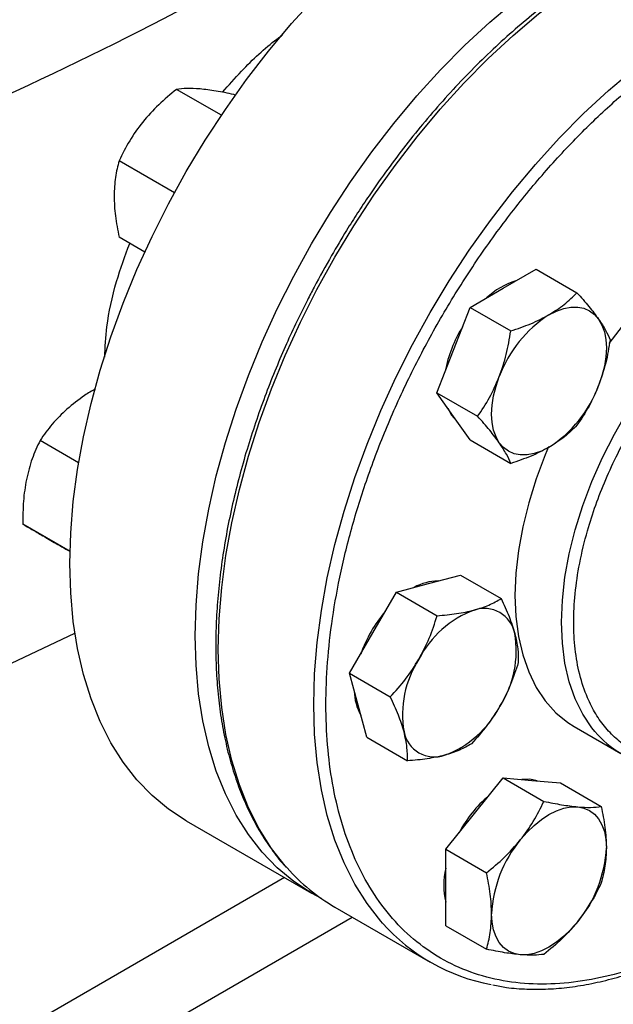
# Model space of a CAD drawing. Extents: x 0.4 to 10.6, y 0.4 to 8.1.
# Drawn here: x 3.4 to 3.5, y 5.2 to 5.4 of the extents above; entities that cross this region are included whole.
import ezdxf

# ---------------------------------------------------------------- set-up
doc = ezdxf.new("R2010")
doc.units = 0
doc.linetypes.add('SLD-SOLID', pattern=[0])
doc.layers.get('0').update_dxf_attribs({"linetype": 'CONTINUOUS'})

msp = doc.modelspace()

# ---------------------------------------------------------------- linework, layer by layer
at = {"color": 7, "linetype": 'SLD-SOLID'}
for p, q in [((3.465307058680701, 5.408776250468922), (3.456660455690506, 5.413767828126434)), ((3.46796984339803, 5.412629339669739), (3.467708999146552, 5.412779921850877)), ((3.456266811013794, 5.393872602964844), (3.445611912234385, 5.400023545103648)), ((3.45054311165676, 5.382444634973022), (3.445611912234369, 5.385291355805354)), ((3.519584896753591, 5.375468582398352), (3.52596377629205, 5.379151031172822)), ((3.52596377629205, 5.379151031172822), (3.533815794958021, 5.374618157281904)), ((3.51320601721506, 5.371786133623893), (3.519584896753591, 5.375468582398352)), ((3.510016577445851, 5.363565684143789), (3.51320601721506, 5.371786133623893)), ((3.51320601721506, 5.371786133623893), (3.521058035881041, 5.367253259732963)), ((3.50682713767655, 5.355345234663737), (3.510016577445851, 5.363565684143789)), ((3.50682713767655, 5.355345234663737), (3.514679156342554, 5.350812360772818)), ((3.510016577445851, 5.350807233958075), (3.50682713767655, 5.355345234663737)), ((3.513206017215068, 5.34626923325248), (3.510016577445851, 5.350807233958075)), ((3.437808569784451, 5.341878465122091), (3.430380459302253, 5.346166622027439)), ((3.513206017215068, 5.34626923325248), (3.521058035881033, 5.341736359361548)), ((3.436154181557949, 5.324790969493423), (3.427078508280239, 5.330030244155514)), ((3.436154144601194, 5.324789297872705), (3.436099606236301, 5.324820782200554)), ((3.505185571788424, 5.318606166619202), (3.511347096277478, 5.320256653411135)), ((3.511347096277478, 5.320256653411135), (3.519199114943407, 5.315723779520258)), ((3.499024047299399, 5.31695567982718), (3.505185571788424, 5.318606166619202)), ((3.494513498321391, 5.309143179850079), (3.499024047299399, 5.31695567982718)), ((3.499024047299399, 5.31695567982718), (3.506876065965361, 5.312422805936255)), ((3.42489642640149, 5.303252683233659), (3.437097146125188, 5.309031089187262)), ((3.490002949343332, 5.301330679873015), (3.494513498321391, 5.309143179850079)), ((3.491653924854354, 5.295168666687933), (3.490002949343332, 5.301330679873015)), ((3.490002949343332, 5.301330679873015), (3.497854968009313, 5.296797805982097)), ((3.493304900365273, 5.289006653502863), (3.491653924854354, 5.295168666687933)), ((3.533302186929771, 5.291084235487349), (3.5422588728248, 5.28591365077914)), ((3.493304900365273, 5.289006653502863), (3.501156919031272, 5.284473779611971)), ((3.514060625025504, 5.274339922466422), (3.519584896753585, 5.281212063977784)), ((3.519584896753585, 5.281212063977784), (3.527436915419496, 5.276679190086894)), ((3.519584896753585, 5.281212063977784), (3.525109168481575, 5.280718110840025)), ((3.525109168481575, 5.280718110840025), (3.53063344020958, 5.280224157702222)), ((3.53063344020958, 5.280224157702222), (3.538485458875551, 5.275691283811292)), ((3.508536353297493, 5.267467780955004), (3.514060625025504, 5.274339922466422)), ((3.45855595530147, 5.272920166515555), (3.482682958334074, 5.258991944135381)), ((3.508536353297493, 5.267467780955004), (3.516388371963452, 5.262934907064068)), ((3.508536353297531, 5.260101686305804), (3.508536353297493, 5.267467780955004)), ((3.508536353297524, 5.252735591656671), (3.508536353297531, 5.260101686305804)), ((3.487157726341028, 5.256332949850977), (3.505542502651878, 5.245719644397282)), ((3.508536353297524, 5.252735591656671), (3.516388371963498, 5.248202717765755))]:
    msp.add_line(p, q, dxfattribs=at)
at = {"color": 8, "linetype": 'SLD-SOLID'}
for p, q in [((3.477496662437531, 5.261985929027696), (3.390704859835724, 5.211882087875914)), ((3.404373483014605, 5.20466482406751), (3.490516363010094, 5.254394050172565))]:
    msp.add_line(p, q, dxfattribs=at)
at = {"color": 7, "linetype": 'SLD-SOLID', "flags": 128}
for points in [[(3.436128577707438, 5.322489978239597), (3.436292491771092, 5.328366568053122), (3.43678353205687, 5.334407244556446), (3.437599595854881, 5.3405861406454), (3.438737188654659, 5.346876797338332), (3.440191439109187, 5.35325227707752), (3.44195611989476, 5.359685279079942), (3.444023674377335, 5.366148256243411), (3.4463852489712, 5.372613533107497), (3.44903073105139, 5.379053424364102), (3.451948792257495, 5.385440353410194), (3.455126937003441, 5.391746970435061), (3.458551555985509, 5.39794626953639), (3.46220798445946, 5.404011704363697), (3.466080565037225, 5.409917301793868), (3.470152714734239, 5.415637773152066), (3.474406995980332, 5.421148622501709), (3.478825191290079, 5.426426251539842), (3.483388381272871, 5.431448060648687), (3.488077025648646, 5.43619254567068), (3.492871046922375, 5.440639389992567), (3.497749916358972, 5.444769551544272), (3.502692741890491, 5.448565344339956), (3.50767835757917, 5.452010514212127), (3.512685414253226, 5.45509030841448), (3.517692470927281, 5.457791538795423), (3.52267808661596, 5.460102638271763), (3.52762091214748, 5.462013710360737), (3.532499781584076, 5.463516571558265), (3.537293802857805, 5.46460478638198), (3.54198244723358, 5.465273694928935), (3.546545637216372, 5.465520432830044), (3.550963832526119, 5.465343943515734), (3.555218113772212, 5.464744982740341), (3.559290263469226, 5.463726115345862), (3.56316284404699, 5.4622917042789), (3.56681487320498, 5.460450431991687)], [(3.460255580740042, 5.308561755859424), (3.460419494803696, 5.314438345672949), (3.460910535089474, 5.320479022176273), (3.461726598887485, 5.326657918265227), (3.462864191687263, 5.332948574958158), (3.464318442141792, 5.339324054697347), (3.466083122927365, 5.345757056699769), (3.46815067740994, 5.352220033863238), (3.470512252003805, 5.358685310727324), (3.473157734083995, 5.365125201983929), (3.476075795290099, 5.371512131030022), (3.479253940036045, 5.377818748054888), (3.482678559018114, 5.384018047156217), (3.486334987492065, 5.390083481983524), (3.490207568069829, 5.395989079413696), (3.494279717766843, 5.401709550771893), (3.498533999012936, 5.407220400121536), (3.502952194322683, 5.412498029159669), (3.507515384305475, 5.417519838268515), (3.51220402868125, 5.422264323290507), (3.516998049954979, 5.426711167612394), (3.521876919391576, 5.4308413291641), (3.526819744923095, 5.434637121959783), (3.531805360611775, 5.438082291831954), (3.53681241728583, 5.441162086034307), (3.541819473959885, 5.44386331641525), (3.546805089648564, 5.446174415891591), (3.551747915180083, 5.448085487980563), (3.55662678461668, 5.449588349178092), (3.56142080589041, 5.450676564001807), (3.566109450266185, 5.451345472548762), (3.570672640248976, 5.451592210449872), (3.575090835558723, 5.45141572113556), (3.579345116804816, 5.450816760360168), (3.583417266501831, 5.44979789296569), (3.587289847079595, 5.448363481898727), (3.590946275553546, 5.446519669527683), (3.592769524410877, 5.44539336065188)], [(3.528423731518397, 5.370366031699456), (3.529865855825293, 5.37108940203113), (3.531283304985465, 5.371582094675882), (3.532651826050792, 5.371835679525964), (3.53394800324642, 5.371845817674282), (3.535149658621164, 5.371612335654306), (3.536236231518399, 5.371139228408134), (3.537189130374599, 5.370434590931916), (3.537992050826102, 5.369510479768257)], [(3.537992050826102, 5.369510479768257), (3.538631254681445, 5.368382706715337), (3.53909580498541, 5.36707056828279), (3.539377753153498, 5.365596515522989), (3.539472274974381, 5.36398576988734), (3.539377753153497, 5.36226589168025), (3.539095804985409, 5.360466308494685), (3.538631254681443, 5.358617811697886), (3.537992050826152, 5.356752029582541)], [(3.518855412210658, 5.34570468325916), (3.5182162083553, 5.346832456312072), (3.517751658051322, 5.348144594744614), (3.517469709883224, 5.349618647504411), (3.517375188062334, 5.35122939314006), (3.517469709883212, 5.352949271347151), (3.517751658051297, 5.35474885453272), (3.518216208355262, 5.356597351329524), (3.51885541221063, 5.358463133444867)], [(3.508904652702365, 5.352389303423386), (3.509648292663945, 5.351019840237226), (3.510625467654521, 5.349940892406987)], [(3.528423731518378, 5.344849131328026), (3.526981607211488, 5.34412576099635), (3.525564158051322, 5.34363306835159), (3.524195636986, 5.343379483501501), (3.522899459790376, 5.343369345353171), (3.521697804415634, 5.343602827373133), (3.520611231518399, 5.34407593461929), (3.519658332662196, 5.344780572095488), (3.518855412210658, 5.34570468325916)], [(3.528358978854147, 5.344955735885103), (3.527717392969408, 5.343428582374862), (3.525964100785464, 5.338781508438213), (3.524508726714804, 5.334135114951271), (3.523363687495851, 5.329529043304991), (3.522538752199489, 5.325002590878606), (3.522040958882805, 5.320594375768235), (3.521874554542858, 5.316342007310908), (3.522040958882805, 5.312281765214958), (3.522538752199489, 5.308448290034347), (3.523363687495851, 5.304874287627673), (3.524508726714805, 5.30159025012331), (3.525964100785465, 5.298624195771326), (3.527717392969409, 5.296001429901652), (3.529753644795919, 5.293744329027925), (3.532055483682373, 5.29187214993897), (3.533302186929771, 5.29108423548735)], [(3.45855595530147, 5.272920166515555), (3.458551555985509, 5.272922706599386), (3.455126937003441, 5.27516802478687), (3.451948792257494, 5.277805233993608), (3.449030731051389, 5.280823041284906), (3.4463852489712, 5.284208523946639), (3.444023674377334, 5.287947184822301), (3.44195611989476, 5.292023014392053), (3.440191439109187, 5.296418559327947), (3.438737188654658, 5.301114997231747), (3.437599595854881, 5.30609221723534), (3.43678353205687, 5.311328906118556), (3.436292491771092, 5.316802639575644), (3.436128577707438, 5.322489978239597)], [(3.484574489849978, 5.257973756361402), (3.482678559018113, 5.258994484219214), (3.479253940036045, 5.261239802406697), (3.476075795290099, 5.263877011613435), (3.473157734083994, 5.266894818904733), (3.470512252003805, 5.270280301566466), (3.468150677409939, 5.274018962442129), (3.466083122927364, 5.27809479201188), (3.464318442141791, 5.282490336947774), (3.462864191687263, 5.287186774851574), (3.461726598887485, 5.292163994855168), (3.460910535089474, 5.297400683738383), (3.460419494803697, 5.30287441719547), (3.460255580740042, 5.308561755859424)], [(3.526163329157233, 5.280623852990447), (3.524740883699709, 5.280930717119076), (3.523183688489367, 5.280890277766376)], [(3.522899459790365, 5.269237371767504), (3.524195636985991, 5.270723767954617), (3.525564158051316, 5.27205024389401), (3.526981607211486, 5.273194103214591), (3.528423731518379, 5.274135774166248), (3.529865855825272, 5.274859144497916), (3.531283304985443, 5.275351837142667), (3.532651826050769, 5.275605421992746), (3.533948003246431, 5.275615560141128)], [(3.533948003246431, 5.275615560141128), (3.535149658621178, 5.275382078121156), (3.536236231518416, 5.274908970874987), (3.537189130374621, 5.274204333398774), (3.537992050826169, 5.273280222235095), (3.538631254681521, 5.272152449182173), (3.539095804985494, 5.270840310749625), (3.539377753153587, 5.26936625798982), (3.539472274974425, 5.267755512354149)], [(3.522899459790414, 5.247139087819985), (3.521697804415665, 5.247372569839949), (3.520611231518424, 5.247845677086112), (3.519658332662217, 5.248550314562323), (3.518855412210669, 5.249474425725998), (3.518216208355317, 5.250602198778917), (3.517751658051347, 5.251914337211467), (3.517469709883258, 5.253388389971272), (3.517375188062354, 5.254999135606913)], [(3.533948003246462, 5.253517276193636), (3.532651826050835, 5.252030880006505), (3.531283304985509, 5.250704404067093), (3.529865855825336, 5.249560544746494), (3.528423731518439, 5.24861887379482), (3.526981607211542, 5.247895503463134), (3.525564158051366, 5.247402810818367), (3.524195636986036, 5.247149225968274), (3.522899459790414, 5.247139087819985)]]:
    msp.add_lwpolyline(points, dxfattribs=at)
at = {"color": 8, "linetype": 'SLD-SOLID', "flags": 128}
for points in [[(3.477975369575065, 5.263844629222496), (3.477626729227768, 5.2642406142414), (3.474979643825105, 5.267628148710807), (3.47261663797391, 5.271369075441545), (3.470547830428012, 5.275447375211038), (3.468782080138932, 5.279845584113558), (3.467326948320492, 5.28454486834336), (3.466188666070533, 5.289525104843926), (3.465372107688401, 5.294764967477979), (3.46488076980245, 5.300242018349284), (3.464716756396939, 5.305932803885155), (3.46488076980245, 5.311812955268264), (3.465372107688401, 5.317857292787652), (3.466188666070532, 5.324039933662115), (3.467326948320491, 5.330334402874253), (3.468782080138932, 5.336713746540557), (3.470547830428011, 5.343150647332071), (3.472616637973909, 5.349617541451396), (3.474979643825104, 5.356086736665097), (3.477626729227766, 5.362530530886099), (3.480546558955814, 5.368921330798281), (3.483726629850091, 5.375231770015283), (3.487153324358814, 5.381434826267584), (3.490811968850023, 5.387503937115998), (3.494686896446319, 5.393413113696128), (3.498761514112847, 5.399137052006663), (3.50301837371121, 5.404651241265002), (3.507439246715084, 5.409932068866189), (3.512005202267562, 5.414956921495707), (3.51669668824599, 5.419704281963167), (3.521493614987158, 5.424153821342219), (3.526375441314322, 5.428286486022137), (3.531321262497678, 5.432084579298303), (3.536309899771624, 5.435531837152215), (3.541319991025481, 5.438613497896509), (3.546330082279339, 5.441316365386773), (3.551318719553284, 5.443628865529463), (3.556264540736641, 5.445541095843944), (3.561146367063805, 5.447044867866442), (3.565943293804973, 5.448133742214291), (3.570634779783401, 5.448803056160366), (3.575200735335879, 5.449049943599598), (3.579621608339753, 5.448873347322065), (3.583676787304559, 5.448312677934157)], [(3.496357128785074, 5.253234705843422), (3.496011505538641, 5.253627308787729), (3.493364420135978, 5.257014843257135), (3.491001414284784, 5.260755769987874), (3.488932606738886, 5.264834069757366), (3.487166856449806, 5.269232278659886), (3.485711724631365, 5.273931562889689), (3.484573442381406, 5.278911799390254), (3.483756883999275, 5.284151662024308), (3.483265546113324, 5.289628712895612), (3.483101532707813, 5.295319498431484), (3.483265546113324, 5.301199649814593), (3.483756883999274, 5.30724398733398), (3.484573442381406, 5.313426628208443), (3.485711724631364, 5.319721097420581), (3.487166856449806, 5.326100441086886), (3.488932606738885, 5.3325373418784), (3.491001414284782, 5.339004235997724), (3.493364420135977, 5.345473431211426), (3.49601150553864, 5.351917225432429), (3.498931335266688, 5.35830802534461), (3.502111406160965, 5.364618464561612), (3.505538100669689, 5.370821520813912), (3.509196745160897, 5.376890631662326), (3.513071672757193, 5.382799808242456), (3.51714629042372, 5.388523746552991), (3.521403150022083, 5.39403793581133), (3.525824023025958, 5.399318763412517), (3.530389978578436, 5.404343616042035), (3.535081464556864, 5.409090976509495), (3.539878391298031, 5.413540515888547), (3.544760217625196, 5.417673180568465), (3.549706038808552, 5.421471273844632), (3.554694676082498, 5.424918531698543), (3.559704767336355, 5.428000192442837), (3.564714858590213, 5.430703059933101), (3.569703495864158, 5.433015560075791), (3.574649317047514, 5.434927790390272), (3.579531143374679, 5.436431562412769), (3.584328070115847, 5.437520436760618), (3.589019556094275, 5.438189750706695), (3.593585511646753, 5.438436638145926), (3.598006384650627, 5.438260041868393), (3.601968520168231, 5.437716847612122)], [(3.537268835217376, 5.290099274558893), (3.536674078864441, 5.290830845193443), (3.534920786680496, 5.293453611063117), (3.533465412609837, 5.296419665415101), (3.532320373390883, 5.299703702919464), (3.531495438094522, 5.303277705326139), (3.530997644777837, 5.307111180506749), (3.53083124043789, 5.311171422602698), (3.530997644777836, 5.315423791060026), (3.531495438094521, 5.319832006170397), (3.532320373390883, 5.324358458596783), (3.533465412609836, 5.328964530243062), (3.534920786680495, 5.333610923730005), (3.53667407886444, 5.338257997666653), (3.53871033069095, 5.342866104856691), (3.541012169577403, 5.347395930554347), (3.543559957046027, 5.351808827883938), (3.546331956272462, 5.356067147561394), (3.549304517536689, 5.360134559104666), (3.552452279994097, 5.363976360792599), (3.555748388045269, 5.367559775727769), (3.559164720458487, 5.370854231477427), (3.562672130290168, 5.37383162090671), (3.566240693556303, 5.376466541978806), (3.569839964533347, 5.378736514476173), (3.573439235510392, 5.380622171793833), (3.577007798776527, 5.382107426168418), (3.580515208608207, 5.383179605933289), (3.583931541021426, 5.383829563628731), (3.587227649072598, 5.384051754044855), (3.590375411530005, 5.383844281531376), (3.591343031154546, 5.383688058844328)]]:
    msp.add_lwpolyline(points, dxfattribs=at)
at = {"color": 7, "linetype": 'SLD-SOLID'}
for centre, radius, start, end in [((3.105733763450132, 6.102936293077049), 0.7601165554486804, 293.9037733223239, 300.2695378374968), ((3.5957200532826, 5.324362392373021), 0.06887936341950589, 116.0753720914926, 144.0394621036035), ((3.526335267636767, 5.36292476671354), 0.01460826994790423, 107.0778918267985, 132.9167316404792), ((3.541357227148945, 5.350171985557521), 0.02398071743730797, 122.6379705892383, 159.7728862143984), ((3.532822760065569, 5.354916940236013), 0.02481218390900965, 148.2138477274339, 169.3747925323391), ((3.5154902358884, 5.365043177469567), 0.02398071743666935, 302.637970588598, 339.7728862146512), ((3.507155973426336, 5.309507220795592), 0.009599741105375252, 90.6142523697991, 119.3772671619621), ((3.517134091169565, 5.296083105330723), 0.02654675590529625, 139.7131579244514, 160.286841929921), ((3.520819734289037, 5.29509073250196), 0.01962678666548489, 110.2567276941746, 152.8704367934461), ((3.515964538138643, 5.307843173514046), 0.005983704438107834, 11.06996169932715, 108.9192865463342), ((3.502489847092213, 5.305671204511245), 0.0196300022180255, 327.1308904349825, 9.739794254506322), ((3.519839819080561, 5.293387001004947), 0.01963000221834716, 147.1308904355637, 189.7397942543696), ((3.500521788561096, 5.298011553771508), 0.009602363982007424, 180.6179484364183, 209.3797795489106), ((3.50150993188351, 5.303967473014048), 0.01962678666526265, 290.2567276940512, 332.8704367937408), ((3.506365128033667, 5.291215032001928), 0.005983704437931231, 191.0699616976038, 288.9192865481297), ((3.551703598096444, 5.302274315281152), 0.01888369656512212, 220.1460501951538, 259.8257176056722), ((3.532951995865962, 5.258914694033639), 0.0248101027403218, 130.6245893248127, 151.7862674786129), ((3.541332472766709, 5.253894779923388), 0.02398272486355987, 140.227927621407, 177.3607126384752), ((3.515514990270635, 5.268859868037477), 0.023982724862987, 320.2279276211217, 357.3607126388824), ((3.50575661312701, 5.288436571873505), 0.03710203682606909, 221.5152376663621, 239.9146054864341), ((3.522778268862186, 5.260526898864008), 0.01461174748365046, 167.0815904794691, 192.9184095205249), ((3.524041883985608, 5.277756988821364), 0.03698361844065313, 221.5335101017387, 259.4544887249745)]:
    msp.add_arc(centre, radius, start, end, dxfattribs=at)
for points, knots in [([(3.583314542263639, 5.448389763529117), (3.582479251880045, 5.448553778176505), (3.580382746538623, 5.448965440505048), (3.576862916252872, 5.449209365689588), (3.572804326673614, 5.449203857942629), (3.568635833936745, 5.448842845310109), (3.564380741664688, 5.448148714768063), (3.560051931125778, 5.447119369744726), (3.555665086449106, 5.445760883701277), (3.551235132659745, 5.444078633440772), (3.546777200267382, 5.442079602223941), (3.542306439470627, 5.439771750678083), (3.537838038751375, 5.437164167058046), (3.533387242925511, 5.434267053313063), (3.528969373041704, 5.431091785244718), (3.524599993656707, 5.427651118765526), (3.520295052660594, 5.423959467580866), (3.516071170235406, 5.420033421639575), (3.511946251944834, 5.415892778047388), (3.507940860457049, 5.411562796752335), (3.504081752148009, 5.40707976285452), (3.500412344339065, 5.402507632265857), (3.496969978328845, 5.397915895043057), (3.49404170487301, 5.393745286518724), (3.491548599058418, 5.389986859951679), (3.489119686497233, 5.386163286933661), (3.487490640289832, 5.38339604837194), (3.48653890901431, 5.381779355442019)], [0, 0, 0, 0, 0.02809459297604099, 0.07051495551288121, 0.1129892046353707, 0.1555030044961388, 0.1980441821607983, 0.2406002098614153, 0.2831595975304504, 0.3257123956835039, 0.3682500792665269, 0.4107647095793289, 0.4532474036839533, 0.4956910297168294, 0.5380864160074007, 0.5804210693983822, 0.6226769230690418, 0.6648264975953816, 0.7068257445722329, 0.7485994260113231, 0.7900078230296447, 0.8307593470724443, 0.8701288175985918, 0.9079852959057924, 0.9348719683939375, 0.9619505055712511, 1, 1, 1, 1]), ([(3.560883278638336, 5.251763577794212), (3.558583049941082, 5.250505503150671), (3.553982510463474, 5.247989308969504), (3.54703310600111, 5.245129016818729), (3.540038230997816, 5.242977434582454), (3.533026691393104, 5.241687092500672), (3.52614679259166, 5.241329999086644), (3.519515203536308, 5.241969435712777), (3.513248043729174, 5.243633414085434), (3.507454711861064, 5.246320276292815), (3.502231767579643, 5.249995055660567), (3.49765766905103, 5.254591570919738), (3.493788889388938, 5.260016085865027), (3.490657953255329, 5.266153288285413), (3.488272986696841, 5.272873143204845), (3.486629273090446, 5.280001533630286), (3.485667943716846, 5.287471478614663), (3.48535386491663, 5.295258872305694), (3.485667928487663, 5.303409073606907), (3.486629235456813, 5.311988938679421), (3.488272986692261, 5.321015326906806), (3.490657953256598, 5.330488805680692), (3.493788889388577, 5.340240909993975), (3.497657669051163, 5.350132222864195), (3.502231767579465, 5.360009879872197), (3.50745471186163, 5.36971494234358), (3.513248043727079, 5.379090643172022), (3.519515203544028, 5.387990530155279), (3.52614679256336, 5.396286636829299), (3.533026691496028, 5.403872904394177), (3.540038230626071, 5.410677917597388), (3.547033027665472, 5.416602364469196), (3.553982424720644, 5.421765745664614), (3.55858296663995, 5.424561199261467), (3.56088327863833, 5.425958950996489)], [0, 0, 0, 0, 0.02912375244383915, 0.05824854416165588, 0.08873429317395065, 0.1199938772584104, 0.1519013647805845, 0.1843126602566232, 0.2170687487207235, 0.249999995626363, 0.2829312425320026, 0.3156873309961028, 0.3480986264721417, 0.3800061139943156, 0.4112656980787754, 0.4417514470910705, 0.4708746806658461, 0.499999995613925, 0.5291232292038424, 0.5582485441611408, 0.5887342931734357, 0.6199938772578956, 0.6519013647800695, 0.6843126602561082, 0.7170687487202081, 0.7499999956258481, 0.7829312425314878, 0.8156873309955878, 0.8480986264716264, 0.8800061139938004, 0.9112656980782602, 0.9417514470905551, 0.970875203944222, 1, 1, 1, 1]), ([(3.465535208488083, 5.413196150445102), (3.466736409565591, 5.414566698130957), (3.470057757199937, 5.418356292895243), (3.474049299734207, 5.422076114181388), (3.476776231027998, 5.424026043734578), (3.477170207442355, 5.424307761963185)], [0, 0, 0, 0, 0.3264677920348522, 0.9026906894014048, 1, 1, 1, 1]), ([(3.456660455690506, 5.413767828126434), (3.455487476534931, 5.412810985670468), (3.453120012003036, 5.410879757339303), (3.451145561261654, 5.408610366499161), (3.450149367863582, 5.407465363423007)], [0, 0, 0, 0, 0.4954579634760978, 1, 1, 1, 1]), ([(3.461197911319669, 5.413843551796599), (3.460321981208839, 5.413897613136834), (3.45855067462174, 5.414006936023307), (3.457295123375344, 5.413848111977594), (3.456660455690506, 5.413767828126434)], [0, 0, 0, 0, 0.4945107285268209, 1, 1, 1, 1]), ([(3.467708999146552, 5.412779921850877), (3.466536019990955, 5.413019365549069), (3.464168555459034, 5.413502643073787), (3.462194104717707, 5.413729229446609), (3.461197911319669, 5.413843551796599)], [0, 0, 0, 0, 0.4954579634800707, 1, 1, 1, 1]), ([(3.450149367863582, 5.407465363423007), (3.449273437752775, 5.406285149603228), (3.447502131165733, 5.403898520250838), (3.446246579919259, 5.401324622700971), (3.445611912234385, 5.400023545103648)], [0, 0, 0, 0, 0.4945107285293791, 1, 1, 1, 1]), ([(3.445611912234385, 5.400023545103648), (3.445336099093526, 5.398986482486537), (3.444779415860657, 5.396893343020501), (3.444676846626042, 5.394456577766324), (3.444625096135524, 5.393227127262449)], [0, 0, 0, 0, 0.4954579634752739, 1, 1, 1, 1]), ([(3.444625096135524, 5.393227127262449), (3.444674822250443, 5.391964145827369), (3.444775378440732, 5.389410143735572), (3.445331034206262, 5.386674296985769), (3.445611912234369, 5.385291355805354)], [0, 0, 0, 0, 0.4945107285293149, 1, 1, 1, 1]), ([(3.442824670187479, 5.362207940742337), (3.442922127968002, 5.364139804809601), (3.443158236894193, 5.368820091473392), (3.444774096119505, 5.376259389380594), (3.446748362738589, 5.381667998993134), (3.447642978261044, 5.384118846344506)], [0, 0, 0, 0, 0.2776595508272175, 0.6726799855292518, 1, 1, 1, 1]), ([(3.48653890901431, 5.381779355442019), (3.485395845492823, 5.37975184542638), (3.483796400676816, 5.376914828652635), (3.481595477365076, 5.372660837676348), (3.479799696227401, 5.369026664069567), (3.477780722587886, 5.364657489344247), (3.475798073179913, 5.360043048552382), (3.473878279104444, 5.35519018189475), (3.472069382850274, 5.350174230424618), (3.470402993860232, 5.345043808590435), (3.468903464173271, 5.339840360003781), (3.467589485826521, 5.334598948322151), (3.466475583995996, 5.329350224710306), (3.465573096327049, 5.324121532805647), (3.464890847776905, 5.318937642648362), (3.464435638563575, 5.3138212307184), (3.464212612448291, 5.308793201461742), (3.464225550848942, 5.303872908561869), (3.464477124015565, 5.299078322368867), (3.46496910282412, 5.294426222025411), (3.465702577494949, 5.289932284712206), (3.466678085927037, 5.285611114157256), (3.467896103795633, 5.2814766881361), (3.469356233794466, 5.277541232770334), (3.471061199615894, 5.273820499968774), (3.473002810080944, 5.270314995759666), (3.475215714840098, 5.267081931052858), (3.476793930720361, 5.264997782506972), (3.477694331906447, 5.264079021481242), (3.477707919983661, 5.264065156333181)], [0, 0, 0, 0, 0.04681882411792891, 0.06551177963368798, 0.09655096272094424, 0.1286938506272943, 0.1630986799242805, 0.1989268116940058, 0.2358398027800769, 0.2735676940720269, 0.3119193061555424, 0.3507540267824463, 0.3899670510841229, 0.4294793238411916, 0.4692308562822321, 0.5091762223866315, 0.5492815180597566, 0.5895223290003558, 0.6298824181644883, 0.670352866795448, 0.7109300175574137, 0.7516184311119364, 0.7924298114551125, 0.8333837310192362, 0.8745086417970259, 0.9158432527578582, 0.9574381923890016, 0.9993576939511623, 0.9999999999999999, 0.9999999999999999, 0.9999999999999999, 0.9999999999999999]), ([(3.528423731518397, 5.370366031699456), (3.529442861145651, 5.371011775260489), (3.531503745912064, 5.372317598418165), (3.533039491858429, 5.373845712173166), (3.533815794958021, 5.374618157281904)], [0, 0, 0, 0, 0.4945107285294115, 1, 1, 1, 1]), ([(3.533815794958021, 5.374618157281904), (3.534609587138986, 5.373721942480082), (3.536211725442297, 5.371913081047046), (3.537395025968694, 5.370316182309447), (3.537992050826102, 5.369510479768257)], [0, 0, 0, 0, 0.4954579634766164, 1, 1, 1, 1]), ([(3.521058035881041, 5.367253259732963), (3.522369807102083, 5.367692082065801), (3.525017400475776, 5.368577772407236), (3.52728143229405, 5.369766346238213), (3.528423731518397, 5.370366031699456)], [0, 0, 0, 0, 0.4954579634761248, 1, 1, 1, 1]), ([(3.537992050826102, 5.369510479768257), (3.538476752582294, 5.368778791042504), (3.539456916870408, 5.367299169502376), (3.539946961960779, 5.36613209799609), (3.540194674496498, 5.365542155870621)], [0, 0, 0, 0, 0.4945107285273856, 1, 1, 1, 1]), ([(3.51885541221063, 5.358463133444867), (3.519340113966823, 5.359869272006742), (3.520320278254934, 5.362712766557514), (3.520810323345316, 5.36572872506449), (3.521058035881041, 5.367253259732963)], [0, 0, 0, 0, 0.4945107285305667, 1, 1, 1, 1]), ([(3.540194674496498, 5.365542155870621), (3.539952508597322, 5.36404789519888), (3.539463736759899, 5.361031977034513), (3.538485574702591, 5.358187292507204), (3.537992050826152, 5.356752029582541)], [0, 0, 0, 0, 0.4954579634805805, 1, 1, 1, 1]), ([(3.514679156342554, 5.350812360772818), (3.515472948523522, 5.351988174370384), (3.517075086826835, 5.354361359754901), (3.518258387353227, 5.357087620364704), (3.51885541221063, 5.358463133444867)], [0, 0, 0, 0, 0.4954579634773194, 1, 1, 1, 1]), ([(3.441048194566275, 5.356090339980749), (3.440342530893187, 5.355680762606402), (3.438346207645609, 5.354522067798556), (3.43665109141134, 5.353111630416387), (3.43555516769243, 5.352199756793853)], [0, 0, 0, 0, 0.3534816688348443, 1, 1, 1, 1]), ([(3.537992050826152, 5.356752029582541), (3.537407896840164, 5.355403303570883), (3.536226620171559, 5.352675908726155), (3.534625263550022, 5.350301496710449), (3.533815794958039, 5.349101256910463)], [0, 0, 0, 0, 0.4945107285310567, 1, 1, 1, 1]), ([(3.43555516769243, 5.352199756793853), (3.434572458441359, 5.351255584350226), (3.432585222989464, 5.349346278061884), (3.431120739828416, 5.34723423641888), (3.430380459302253, 5.346166622027439)], [0, 0, 0, 0, 0.4945107285268213, 1, 1, 1, 1]), ([(3.518855412210658, 5.34570468325916), (3.518271258224704, 5.346493784535106), (3.517089981556169, 5.348089505781214), (3.515488624934569, 5.349898123778836), (3.514679156342554, 5.350812360772818)], [0, 0, 0, 0, 0.4945107285312815, 1, 1, 1, 1]), ([(3.533815794958039, 5.349101256910463), (3.533055650018774, 5.34834398750349), (3.531521423110941, 5.346815564382263), (3.529462529761759, 5.345508566633778), (3.528423731518378, 5.344849131328026)], [0, 0, 0, 0, 0.4954579634764305, 1, 1, 1, 1]), ([(3.430380459302253, 5.346166622027439), (3.42983652048027, 5.345015536211602), (3.428738669881268, 5.342692259766997), (3.428076672964795, 5.340017592147317), (3.427742667692386, 5.33866810989946)], [0, 0, 0, 0, 0.4954579634760968, 1, 1, 1, 1]), ([(3.521058035881033, 5.341736359361548), (3.520815869981848, 5.342314127089207), (3.520327098144403, 5.343480255742394), (3.5193489360871, 5.344958730562483), (3.518855412210658, 5.34570468325916)], [0, 0, 0, 0, 0.4954579634765913, 1, 1, 1, 1]), ([(3.528423731518378, 5.344849131328026), (3.527305149661362, 5.344260800317194), (3.525043152514512, 5.343071076865526), (3.522396095036924, 5.342184509601799), (3.521058035881033, 5.341736359361548)], [0, 0, 0, 0, 0.4945107285276419, 1, 1, 1, 1]), ([(3.427742667692386, 5.33866810989946), (3.427515753584723, 5.337287484369456), (3.427056887690473, 5.334495582292612), (3.42707124886207, 5.331529544459121), (3.427078508280239, 5.330030244155514)], [0, 0, 0, 0, 0.4945107285293808, 1, 1, 1, 1]), ([(3.427078508280239, 5.330030244155514), (3.427535228122883, 5.329766447930796), (3.428457041629402, 5.329234018856758), (3.429882857245018, 5.328410626195954), (3.430602241159429, 5.327995189986011)], [0, 0, 0, 0, 0.4954579634752759, 0.9999999999999999, 0.9999999999999999, 0.9999999999999999, 0.9999999999999999]), ([(3.430602241159429, 5.327995189986011), (3.431407762417716, 5.327530030624561), (3.433036688165561, 5.326589384983095), (3.435071188263824, 5.325414615546968), (3.436099606236301, 5.324820782200554)], [0, 0, 0, 0, 0.494510728529317, 0.9999999999999999, 0.9999999999999999, 0.9999999999999999, 0.9999999999999999]), ([(3.51402440655325, 5.313503615920253), (3.515007115804282, 5.313808880527302), (3.516994351256096, 5.314426186865544), (3.518458834417211, 5.315288094472129), (3.519199114943407, 5.315723779520258)], [0, 0, 0, 0, 0.4945107285273854, 1, 1, 1, 1]), ([(3.519199114943407, 5.315723779520258), (3.519743053765382, 5.314563817952203), (3.52084090436436, 5.31222262726893), (3.521502901280869, 5.31007543718495), (3.521836906553293, 5.308992089527184)], [0, 0, 0, 0, 0.4954579634805803, 0.9999999999999999, 0.9999999999999999, 0.9999999999999999, 0.9999999999999999]), ([(3.503352333086205, 5.304040629151181), (3.504058402114691, 5.305378411010883), (3.505486215482028, 5.308083674582575), (3.506409404049142, 5.310965881341473), (3.506876065965361, 5.312422805936255)], [0, 0, 0, 0, 0.4945107285294111, 0.9999999999999999, 0.9999999999999999, 0.9999999999999999, 0.9999999999999999]), ([(3.506876065965362, 5.312422805936255), (3.508152537770829, 5.312531628710141), (3.510728885109177, 5.312751269490805), (3.512919266875903, 5.313251319613158), (3.51402440655325, 5.313503615920253)], [0, 0, 0, 0, 0.4954579634766161, 1, 1, 1, 1]), ([(3.521836906553293, 5.308992089527184), (3.522063820660902, 5.30798827854964), (3.522522686555041, 5.305958371169218), (3.522508325383514, 5.304258845262509), (3.522501065965381, 5.303399753150083)], [0, 0, 0, 0, 0.4945107285310573, 0.9999999999999999, 0.9999999999999999, 0.9999999999999999, 0.9999999999999999]), ([(3.497854968009313, 5.296797805982097), (3.498863314133703, 5.29790736678694), (3.500898494106016, 5.300146831860948), (3.502529448190794, 5.302734860108553), (3.503352333086205, 5.304040629151181)], [0, 0, 0, 0, 0.4954579634761239, 1, 1, 1, 1]), ([(3.522501065965381, 5.303399753150083), (3.522044346122766, 5.301971745271093), (3.521122532616307, 5.299089547417274), (3.519696717000631, 5.296383095252159), (3.518977333086191, 5.295017576365018)], [0, 0, 0, 0, 0.4954579634764306, 1, 1, 1, 1]), ([(3.500492759619156, 5.290066115989), (3.50016639328174, 5.291127339516744), (3.499506415007081, 5.293273346603179), (3.498409464647444, 5.295614419001176), (3.497854968009313, 5.296797805982097)], [0, 0, 0, 0, 0.4945107285305659, 1, 1, 1, 1]), ([(3.518977333086191, 5.295017576365018), (3.518171811827933, 5.293737207055519), (3.516542886080144, 5.291148043189828), (3.514508385981812, 5.288907382922221), (3.513479968009296, 5.28777475319593)], [0, 0, 0, 0, 0.4945107285276408, 1, 1, 1, 1]), ([(3.501156919031272, 5.284473779611971), (3.501164606491099, 5.285315294105838), (3.501180122358021, 5.287013752009232), (3.500723263910613, 5.289042518175728), (3.500492759619156, 5.290066115989)], [0, 0, 0, 0, 0.4954579634773198, 1, 1, 1, 1]), ([(3.513479968009296, 5.28777475319593), (3.512755122485624, 5.28734748334789), (3.511292141613169, 5.286485109787393), (3.509306898315554, 5.285866635747548), (3.50830525961918, 5.285554589595948)], [0, 0, 0, 0, 0.4954579634765925, 1, 1, 1, 1]), ([(3.50830525961918, 5.285554589595948), (3.50722309813838, 5.285306737539084), (3.505034750306139, 5.284805530906826), (3.502458955613771, 5.284585169791578), (3.501156919031272, 5.284473779611971)], [0, 0, 0, 0, 0.4945107285312825, 1, 1, 1, 1]), ([(3.522899459790365, 5.269237371767504), (3.523775389901161, 5.270417585587279), (3.525546696488188, 5.272804214939669), (3.526802247734634, 5.275378112489556), (3.527436915419496, 5.276679190086894)], [0, 0, 0, 0, 0.4945107285273849, 1, 1, 1, 1]), ([(3.527436915419496, 5.276679190086894), (3.528609894575077, 5.276439746388689), (3.530977359106963, 5.275956468863948), (3.53295180984836, 5.275729882491121), (3.533948003246431, 5.275615560141128)], [0, 0, 0, 0, 0.4954579634805809, 1, 1, 1, 1]), ([(3.533948003246431, 5.275615560141128), (3.534823933357186, 5.275561498800916), (3.536595239944115, 5.275452175914491), (3.537850791190649, 5.275610999960156), (3.538485458875551, 5.275691283811292)], [0, 0, 0, 0, 0.4945107285310572, 1, 1, 1, 1]), ([(3.538485458875551, 5.275691283811292), (3.538761272016438, 5.274335774120057), (3.539317955249363, 5.271599901874259), (3.539420524483931, 5.269044712702546), (3.539472274974425, 5.267755512354149)], [0, 0, 0, 0, 0.4954579634764308, 0.9999999999999999, 0.9999999999999999, 0.9999999999999999, 0.9999999999999999]), ([(3.516388371963452, 5.262934907064068), (3.517561351119018, 5.263891749520049), (3.519928815650894, 5.265822977851241), (3.521903266392287, 5.268092368691362), (3.522899459790365, 5.269237371767504)], [0, 0, 0, 0, 0.4954579634766157, 1, 1, 1, 1]), ([(3.539472274974425, 5.267755512354149), (3.53942254885954, 5.266549943469262), (3.539321992669316, 5.264112041083453), (3.538766336903709, 5.262017740824906), (3.538485458875562, 5.260959094512968)], [0, 0, 0, 0, 0.4945107285276422, 1, 1, 1, 1]), ([(3.517375188062354, 5.254999135606913), (3.517325461947459, 5.256262117041992), (3.517224905757216, 5.258816119133787), (3.516669249991601, 5.261551965883633), (3.516388371963452, 5.262934907064068)], [0, 0, 0, 0, 0.4945107285294115, 0.9999999999999999, 0.9999999999999999, 0.9999999999999999, 0.9999999999999999]), ([(3.538485458875562, 5.260959094512968), (3.537864106001801, 5.259683804982849), (3.53661000793584, 5.25710984387186), (3.534840695663563, 5.25472202911427), (3.533948003246462, 5.253517276193636)], [0, 0, 0, 0, 0.4954579634765915, 0.9999999999999999, 0.9999999999999999, 0.9999999999999999, 0.9999999999999999]), ([(3.516388371963498, 5.248202717765755), (3.51666418510439, 5.249239780382838), (3.517220868337327, 5.251332919848812), (3.517323437571872, 5.253769685103022), (3.517375188062354, 5.254999135606913)], [0, 0, 0, 0, 0.495457963476125, 1, 1, 1, 1]), ([(3.533948003246462, 5.253517276193636), (3.532972620905894, 5.252394474924034), (3.531000201938433, 5.250123945277622), (3.528633339160707, 5.248191594219048), (3.527436915419528, 5.247214811490228)], [0, 0, 0, 0, 0.4945107285312816, 0.9999999999999999, 0.9999999999999999, 0.9999999999999999, 0.9999999999999999]), ([(3.5176335004061, 5.241320466729062), (3.51849410851592, 5.241151221889842), (3.520615795412687, 5.240733976742348), (3.524161715571006, 5.240486820399844), (3.528220465585846, 5.240492746581729), (3.532388915559156, 5.240853637561155), (3.536644018226872, 5.241547835736596), (3.540972829990086, 5.242577031927498), (3.545359659366524, 5.243936045680087), (3.549789673117314, 5.245616334451338), (3.554247381085416, 5.24762267997099), (3.55839218165727, 5.249736586614859), (3.561043940961737, 5.251317366143475), (3.562205960757657, 5.252010074981017)], [0, 0, 0, 0, 0.06508650046346756, 0.1604599975458517, 0.2559546475795894, 0.3515382193479903, 0.4471833445012136, 0.5428618569188639, 0.6385479235373507, 0.7342191749787418, 0.8298564444050319, 0.9254418832747554, 1, 1, 1, 1]), ([(3.522899459790414, 5.247139087819985), (3.521924077449851, 5.247250561710379), (3.519951658482396, 5.247475984302779), (3.517584795704676, 5.247958706748398), (3.516388371963498, 5.248202717765755)], [0, 0, 0, 0, 0.4945107285305663, 1, 1, 1, 1]), ([(3.527436915419528, 5.247214811490228), (3.526815562545768, 5.247135808114251), (3.525561464479811, 5.246976352859114), (3.523792152207521, 5.24708451531448), (3.522899459790414, 5.247139087819985)], [0, 0, 0, 0, 0.4954579634773184, 1, 1, 1, 1])]:
    msp.add_open_spline(points, degree=3, knots=knots, dxfattribs=at)
at = {"color": 8, "linetype": 'SLD-SOLID'}
msp.add_open_spline([(3.556930528184494, 5.284345439883195), (3.555814667927256, 5.284255803646736), (3.553527963594227, 5.284072114363981), (3.55026114209284, 5.284422852894207), (3.547122561490548, 5.285245404575388), (3.544221601830313, 5.28659676249063), (3.541602474503356, 5.28843508928523), (3.539315034600283, 5.290735923127819), (3.537370274568733, 5.293455923348152), (3.535637358304948, 5.296851585749105), (3.534253661038666, 5.300997494210312), (3.533378641913099, 5.305898702409688), (3.533094527014593, 5.311117142231663), (3.533378641870093, 5.316663609233192), (3.534253550093295, 5.322575052985383), (3.53563725320143, 5.32831853404254), (3.537370201260681, 5.33371515052745), (3.539314844407473, 5.338680343663743), (3.541602407760353, 5.343622296082763), (3.544221221418463, 5.348484831121098), (3.547122973222486, 5.353184196155911), (3.550258860011874, 5.357636158690338), (3.553586575122913, 5.361802397300685), (3.557393454101584, 5.366003337065179), (3.56167549633063, 5.370062950077219), (3.566357275238726, 5.373814592539221), (3.5694806380121, 5.375744869947344), (3.57101847583533, 5.376695273029831)], degree=3, knots=[0, 0, 0, 0, 0.03489445466693666, 0.07150832747020221, 0.1088964943880971, 0.1462894433783141, 0.1836776104325467, 0.2210705595598898, 0.2576797503058695, 0.2942936234866945, 0.3411229956183158, 0.3866753021080519, 0.4308596263206221, 0.4750397487731433, 0.5205921096832709, 0.5674256301130947, 0.6040348204830904, 0.640648693285994, 0.6780368602027329, 0.7154298091941006, 0.7528179762476718, 0.7902109253756872, 0.8268201161212567, 0.8634339893024844, 0.9102633614335652, 0.955816724815519, 1, 1, 1, 1], dxfattribs=at)

doc.saveas('drawing.dxf')
